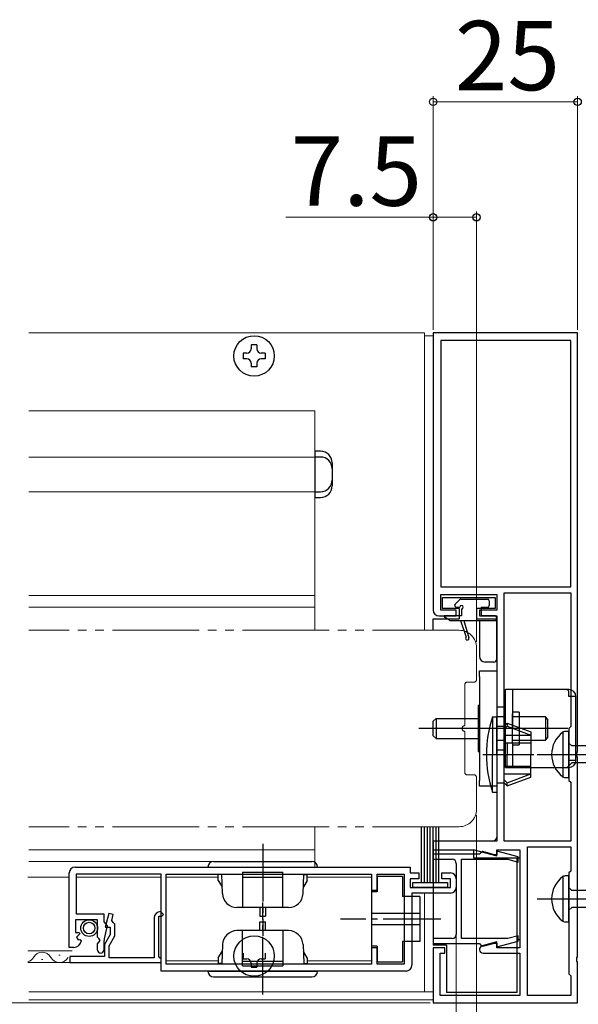
# Model space of a CAD drawing. Extents: x 105 to 1155, y 126 to 1687.
# Drawn here: x 732 to 829, y 331 to 501 of the extents above; entities that cross this region are included whole.
import ezdxf

# ---------------------------------------------------------------- set-up
doc = ezdxf.new("R2010")
doc.units = 0
doc.linetypes.add('YCENTER_1', pattern=[13, 10, -1, 1, -1])
doc.linetypes.add('YDIVIDE_1', pattern=[15, 10, -1, 1, -1, 1, -1])
for name, color, linetype, lineweight in [('YKK_11', 7, 'CONTINUOUS', 30), ('YKK_12', 2, 'CONTINUOUS', 13), ('YKK_13', 4, 'CONTINUOUS', 30), ('YKK_D', 6, 'CONTINUOUS', 13)]:
    doc.layers.add(name, color=color, linetype=linetype, lineweight=lineweight)
doc.styles.add('text-b', font='txt')

msp = doc.modelspace()

# ---------------------------------------------------------------- linework, layer by layer
at = {"layer": 'YKK_11', "color": 211, "linetype": 'ByBlock', "lineweight": -2, "ltscale": 0.5}
for p, q in [((829.04, 447), (804.04, 447)), ((804.04, 447), (804.04, 399)), ((829.04, 374.46), (829.04, 447)), ((805.34, 445.7), (805.34, 403)), ((827.84, 445.7), (805.34, 445.7)), ((827.84, 403), (827.84, 445.7)), ((805.34, 403), (827.84, 403)), ((805.34, 399), (805.34, 401.7)), ((805.34, 401.7), (815.04, 401.7)), ((815.04, 401.7), (815.04, 399)), ((816.34, 359), (816.34, 402)), ((816.34, 402), (827.84, 402)), ((827.84, 402), (827.84, 378.82)), ((808.04, 399), (805.34, 399)), ((808.04, 398), (808.04, 399)), ((815.04, 399), (812.04, 399)), ((812.04, 399), (812.04, 398)), ((805.04, 398), (808.04, 398)), ((812.04, 398), (815.04, 398)), ((815.04, 398), (815.04, 359.7)), ((827.84, 378.82), (827.54, 378.48)), ((827.54, 378.48), (827.54, 369.52)), ((828.92, 374.27), (829.04, 374.46)), ((828.92, 373.73), (828.92, 374.27)), ((829.04, 373.54), (828.92, 373.73)), ((829.04, 338.96), (829.04, 373.54)), ((827.54, 369.52), (827.84, 369.18)), ((827.84, 369.18), (827.84, 359)), ((814.34, 359), (804.04, 359)), ((804.04, 359), (804.04, 357.5)), ((827.84, 359), (816.34, 359)), ((820.34, 332.3), (820.34, 358)), ((820.34, 358), (827.84, 358)), ((827.84, 358), (827.84, 353.8)), ((804.04, 357.5), (811.15, 357.5)), ((812.04, 356.75), (804.04, 356.75)), ((804.04, 356.75), (804.04, 355.85)), ((811.15, 357.5), (815.04, 356.46)), ((812.24, 356.93), (812.04, 356.75)), ((812.62, 357.19), (812.24, 356.93)), ((814.63, 356.65), (812.62, 357.19)), ((815.04, 356.65), (814.63, 356.65)), ((815.04, 356.46), (815.04, 357.5)), ((815.04, 357.5), (819.04, 357.5)), ((818.74, 356.3), (815.04, 357.29)), ((815.04, 357.29), (815.04, 356.65)), ((818.74, 355.37), (818.74, 356.3)), ((819.04, 357.5), (819.04, 340.5)), ((804.04, 355.85), (807.34, 355.85)), ((808.04, 355.15), (808.04, 342.85)), ((808.94, 342.15), (808.94, 355.85)), ((808.94, 355.85), (816.94, 355.85)), ((816.94, 355.85), (818.74, 355.37)), ((827.84, 353.8), (827.54, 353.5)), ((827.54, 353.5), (827.54, 336)), ((818.74, 342.63), (816.94, 342.15)), ((818.74, 341.7), (818.74, 342.63)), ((807.34, 342.15), (804.04, 342.15)), ((804.04, 342.15), (804.04, 341.25)), ((804.04, 341.25), (812.04, 341.25)), ((816.94, 342.15), (808.94, 342.15)), ((812.04, 341.25), (812.24, 341.07)), ((812.24, 341.07), (812.62, 340.81)), ((815.04, 341.54), (812.52, 340.86)), ((812.62, 340.81), (814.63, 341.35)), ((814.63, 341.35), (815.04, 341.35)), ((815.04, 340.71), (818.74, 341.7)), ((815.04, 340.5), (815.04, 341.54)), ((815.04, 341.35), (815.04, 340.71)), ((806.04, 340.5), (804.04, 340.5)), ((804.04, 340.5), (804.04, 331)), ((805.24, 332.3), (805.24, 339.6)), ((805.24, 339.6), (806.04, 339.6)), ((806.04, 339.6), (806.04, 340.5)), ((812.68, 339.6), (819.04, 339.6)), ((819.04, 340.5), (815.04, 340.5)), ((819.04, 339.6), (819.04, 332.3)), ((828.92, 338.77), (829.04, 338.96)), ((828.92, 338.23), (828.92, 338.77)), ((829.04, 338.04), (828.92, 338.23)), ((829.04, 331), (829.04, 338.04)), ((827.54, 336), (827.84, 335.7)), ((827.84, 335.7), (827.84, 332.3)), ((804.04, 331), (829.04, 331)), ((819.04, 332.3), (805.24, 332.3)), ((827.84, 332.3), (820.34, 332.3))]:
    msp.add_line(p, q, dxfattribs=at)
at = {"layer": 'YKK_11', "linetype": 'ByBlock', "lineweight": -2, "ltscale": 0.5}
for p, q in [((741.04, 340.6), (741.04, 353.5)), ((742.04, 354.5), (800.04, 354.5)), ((756.94, 353.3), (742.24, 353.3)), ((742.24, 353.3), (742.24, 346.4)), ((756.94, 336.5), (756.94, 353.3)), ((757.84, 353.3), (793.34, 353.3)), ((757.84, 337.7), (757.84, 353.3)), ((793.34, 353.3), (793.34, 350.5)), ((794.34, 350.5), (794.34, 353.3)), ((794.34, 353.3), (799.04, 353.3)), ((799.04, 353.3), (799.04, 337.7)), ((800.04, 354.5), (800.04, 353.5)), ((800.04, 353.5), (801.54, 353.5)), ((801.54, 353.5), (801.54, 352.5)), ((805.54, 352.5), (805.54, 353.5)), ((805.54, 353.5), (807.04, 353.5)), ((801.54, 352.5), (800.04, 352.5)), ((800.04, 352.5), (800.04, 351)), ((807.04, 352.5), (805.54, 352.5)), ((807.04, 351), (807.04, 352.5)), ((808.04, 352.5), (808.04, 351)), ((793.34, 350.5), (794.34, 350.5)), ((800.04, 351), (807.04, 351)), ((807.04, 350), (800.34, 350)), ((800.34, 350), (800.34, 337.5)), ((742.24, 346.4), (747.04, 346.4)), ((747.04, 346.4), (747.04, 345)), ((747.89, 346.5), (747.25, 344.1)), ((748.67, 346.29), (747.89, 346.5)), ((748.39, 345.28), (748.67, 346.29)), ((757.34, 346.3), (756.84, 346.8)), ((757.04, 346), (757.34, 346.3)), ((745.94, 345.4), (742.14, 345.4)), ((742.14, 345.4), (742.14, 343.2)), ((745.94, 342.4), (745.94, 345.4)), ((747.04, 345), (747.34, 344.7)), ((747.34, 344.7), (747.63, 344.32)), ((748.66, 344.9), (748.39, 345.28)), ((748.94, 344.6), (748.66, 344.9)), ((748.94, 342.62), (748.94, 344.6)), ((755.74, 345.7), (755.74, 338.8)), ((756.54, 339), (756.54, 346)), ((756.54, 346), (757.04, 346)), ((742.14, 343.2), (742.76, 343.2)), ((742.86, 342.94), (742.3, 342.37)), ((742.76, 343.2), (742.86, 342.94)), ((748.14, 342.83), (747.14, 341.1)), ((747.25, 344.1), (748.14, 344.1)), ((747.63, 344.32), (747.31, 343.14)), ((748.14, 344.1), (748.14, 342.83)), ((742.3, 342.37), (742.57, 341.91)), ((742.57, 341.91), (742.89, 341.99)), ((742.89, 341.99), (743.14, 341.78)), ((746.24, 342.1), (745.94, 342.4)), ((745.94, 341.23), (746.39, 341.77)), ((745.94, 340.15), (745.94, 341.23)), ((746.39, 341.77), (746.24, 342.1)), ((747.04, 341.07), (747.04, 340.15)), ((747.14, 341.1), (747.14, 339)), ((747.94, 340.88), (748.94, 342.62)), ((741.84, 340.6), (741.04, 340.6)), ((747.94, 338.8), (747.94, 340.88)), ((794.34, 340.5), (793.34, 340.5)), ((793.34, 340.5), (793.34, 337.7)), ((794.34, 337.7), (794.34, 340.5)), ((747.14, 339), (741.14, 339)), ((741.14, 339), (741.14, 338)), ((741.14, 338), (756.94, 338)), ((755.74, 338.8), (747.94, 338.8)), ((756.74, 338.8), (756.54, 339)), ((756.94, 338.6), (756.74, 338.8)), ((756.94, 338), (756.94, 338.6)), ((793.34, 337.7), (757.84, 337.7)), ((799.04, 337.7), (794.34, 337.7)), ((799.34, 336.5), (756.94, 336.5))]:
    msp.add_line(p, q, dxfattribs=at)
at = {"layer": 'YKK_11', "color": 211, "linetype": 'ByBlock', "lineweight": -2, "ltscale": 0.5}
for centre, radius, start, end in [((805.04, 399), 1, 180, 270), ((814.34, 359.7), 0.7, 270, 360), ((807.34, 355.15), 0.7, 0, 90), ((807.34, 342.85), 0.7, 270, 360), ((812.68, 340.24), 0.643, 105, 270)]:
    msp.add_arc(centre, radius, start, end, dxfattribs=at)
at = {"layer": 'YKK_11', "linetype": 'ByBlock', "lineweight": -2, "ltscale": 0.5}
for centre, radius, start, end in [((742.04, 353.5), 1, 90, 180), ((807.04, 352.5), 1, 0, 90), ((807.04, 351), 1, 270, 360), ((756.84, 345.7), 1.1, 90, 180), ((755.04, 341.07), 8, 165, 180), ((741.84, 341.9), 1.3, 270, 354.7841), ((746.49, 340.15), 0.55, 180, 0), ((799.34, 337.5), 1, 270, 360)]:
    msp.add_arc(centre, radius, start, end, dxfattribs=at)
at = {"layer": 'YKK_12', "ltscale": 1.5}
for p, q in [((734.04, 447), (802.54, 447)), ((802.54, 447), (802.54, 395.5)), ((802.54, 446.5), (804.04, 446.5)), ((802.54, 350), (802.54, 332.9)), ((804.04, 332.9), (734.04, 332.9)), ((804.04, 331.5), (734.04, 331.5)), ((803.04, 331.5), (734.04, 331.5))]:
    msp.add_line(p, q, dxfattribs=at)
at = {"layer": 'YKK_12'}
for p, q in [((783.54, 433.5), (734.04, 433.5)), ((783.54, 433.5), (783.54, 395.5)), ((783.54, 425.5), (734.04, 425.5)), ((783.54, 419.5), (734.04, 419.5)), ((783.54, 401.5), (734.04, 401.5)), ((783.54, 399.5), (734.04, 399.5)), ((783.54, 361.5), (783.54, 354.5)), ((783.54, 357.5), (734.04, 357.5)), ((783.54, 355.5), (734.04, 355.5)), ((733.89, 352.75), (741.04, 352.75)), ((742.34, 352.75), (756.94, 352.75)), ((757.84, 352.75), (766.84, 352.75)), ((782.24, 352.75), (793.34, 352.75)), ((793.34, 338.25), (793.34, 352.75)), ((741.54, 340), (733.89, 340)), ((739.25, 339.26), (739.45, 339.26)), ((741.54, 338), (733.89, 338)), ((736.25, 338.5), (736.45, 338.5)), ((744.65, 339), (744.15, 339)), ((766.84, 338.25), (757.84, 338.25)), ((793.34, 338.25), (782.24, 338.25))]:
    msp.add_line(p, q, dxfattribs=at)
at = {"layer": 'YKK_12', "linetype": 'YDIVIDE_1', "ltscale": 1.5}
for p, q in [((808.54, 395.5), (734.04, 395.5)), ((811.54, 387), (811.54, 392.5)), ((809.54, 379.17), (809.54, 386.2)), ((809.84, 386.5), (811.04, 386.5)), ((809.54, 370.8), (809.54, 377.83)), ((811.04, 370.5), (809.84, 370.5)), ((811.54, 364.5), (811.54, 370)), ((808.54, 361.5), (734.04, 361.5))]:
    msp.add_line(p, q, dxfattribs=at)
for centre, radius, start, end in [((808.54, 392.5), 3, 0, 90), ((811.04, 387), 0.5, 270, 0), ((809.84, 386.2), 0.3, 90, 180), ((809.54, 378.5), 0.5, 106.6669, 253.3336), ((809.34, 379.17), 0.2, 286.5602, 0.0831), ((809.34, 377.83), 0.2, 359.9126, 73.4385), ((809.84, 370.8), 0.3, 180, 270), ((811.04, 370), 0.5, 0, 90), ((808.54, 364.5), 3, 270, 0)]:
    msp.add_arc(centre, radius, start, end, dxfattribs=at)
at = {"layer": 'YKK_12'}
for centre, start, end in [((736.35, 338.04), 29.1994, 150.8006), ((733.35, 339.72), 288.5525, 330.8094), ((739.35, 339.72), 209.1906, 330.8094)]:
    msp.add_arc(centre, 1.72, start, end, dxfattribs=at)
at = {"layer": 'YKK_13'}
for p, q in [((771.79, 443.5), (771.14, 443.5)), ((771.14, 443.5), (771.14, 442.5)), ((773.54, 444.9), (772.54, 444.9)), ((772.54, 444.9), (772.54, 444.25)), ((773.54, 444.9), (773.54, 444.25)), ((774.94, 443.5), (774.29, 443.5)), ((774.94, 443.5), (774.94, 442.5)), ((771.79, 442.5), (771.14, 442.5)), ((772.54, 441.75), (772.54, 441.1)), ((773.54, 441.75), (773.54, 441.1)), ((774.94, 442.5), (774.29, 442.5)), ((773.54, 441.1), (772.54, 441.1)), ((783.54, 426.5), (783.54, 418.5)), ((784.54, 426.5), (783.54, 426.5)), ((784.54, 425.5), (783.54, 425.5)), ((786.54, 424.5), (786.54, 420.5)), ((783.54, 419.5), (784.54, 419.5)), ((783.54, 418.5), (784.54, 418.5)), ((805.64, 399.3), (805.64, 401.2)), ((805.64, 401.2), (814.74, 401.2)), ((807.83, 400.01), (808.63, 400.81)), ((808.84, 400.9), (813.44, 400.9)), ((813.74, 400.6), (813.74, 399.8)), ((814.74, 401.2), (814.74, 399.3)), ((808.54, 399.3), (805.64, 399.3)), ((808.04, 399.5), (808.64, 399.5)), ((808.54, 399.3), (808.54, 397.5)), ((808.94, 399.2), (808.94, 398)), ((811.54, 399.3), (811.54, 397.5)), ((814.74, 399.3), (811.54, 399.3)), ((812.34, 399.5), (812.34, 398)), ((812.34, 399.5), (813.44, 399.5)), ((804.04, 397.5), (808.54, 397.5)), ((804.04, 395.5), (804.04, 397.5)), ((805.94, 398), (805.94, 397.95)), ((808.94, 398), (805.94, 398)), ((806.87, 397.24), (806.09, 397.69)), ((807.02, 397.2), (815.04, 397.2)), ((808.74, 397.2), (809.76, 394.34)), ((809.34, 397.2), (810.23, 394.18)), ((811.54, 397.5), (815.04, 397.5)), ((812.04, 397.2), (812.04, 391)), ((814.74, 398), (812.34, 398)), ((815.04, 397.32), (814.91, 397.2)), ((815.04, 390.5), (815.04, 397.7)), ((815.04, 397.5), (815.04, 359)), ((814.54, 390), (813.04, 390)), ((812.04, 388.5), (815.04, 388.5)), ((812.04, 387.5), (812.04, 388.5)), ((812.04, 387.5), (812.04, 369.5)), ((815.04, 388.5), (815.04, 368.5)), ((827.54, 385.25), (816.54, 385.25)), ((816.54, 371.75), (816.54, 385.25)), ((817.74, 385.25), (817.74, 378.5)), ((827.54, 384.05), (827.54, 384.75)), ((828.74, 384.05), (827.54, 384.05)), ((828.74, 372.95), (828.74, 384.05)), ((812.04, 382.5), (811.84, 382.5)), ((811.84, 382.5), (811.84, 374.5)), ((815.04, 382.25), (816.54, 382.25)), ((804.04, 379.75), (804.54, 380.25)), ((804.54, 380.25), (804.54, 376.75)), ((804.54, 380.25), (811.84, 380.25)), ((814.33, 380.5), (815.04, 380.5)), ((814.33, 380.5), (814.33, 374)), ((816.54, 380.5), (815.04, 380.5)), ((815.04, 374), (815.04, 380.5)), ((818.94, 381.35), (817.74, 381.35)), ((817.74, 375.95), (817.74, 381.05)), ((823.46, 380.5), (817.74, 380.5)), ((818.94, 381.35), (818.94, 375.65)), ((823.84, 380.13), (823.46, 380.5)), ((823.46, 380.5), (823.46, 376.5)), ((827.34, 378.5), (801.54, 378.5)), ((804.04, 377.25), (804.04, 379.75)), ((815.04, 378.9), (816.34, 378.9)), ((816.34, 378.9), (816.84, 379.4)), ((816.34, 378.9), (816.34, 374)), ((816.34, 378.4), (816.84, 378.9)), ((816.84, 379.4), (820.94, 377.91)), ((816.84, 379.4), (816.84, 378.9)), ((816.84, 378.9), (820.94, 377.35)), ((823.84, 380.13), (823.84, 376.88)), ((804.54, 376.75), (804.04, 377.25)), ((804.54, 376.75), (811.84, 376.75)), ((816.34, 377.35), (820.94, 377.35)), ((820.94, 377.91), (820.94, 374)), ((823.46, 376.5), (823.84, 376.88)), ((815.04, 376.5), (816.54, 376.5)), ((816.34, 376), (820.94, 376)), ((816.84, 376), (816.84, 374)), ((817.74, 376.5), (823.46, 376.5)), ((817.74, 375.95), (817.74, 371.75)), ((817.74, 375.65), (818.94, 375.65)), ((811.84, 374.5), (812.04, 374.5)), ((814.33, 367.5), (814.33, 374)), ((816.54, 374.75), (815.04, 374.75)), ((815.04, 374), (815.04, 367.5)), ((816.34, 369.1), (816.34, 374)), ((816.84, 372), (816.84, 374)), ((820.94, 370.09), (820.94, 374)), ((816.34, 372), (820.94, 372)), ((816.54, 371.75), (827.54, 371.75)), ((827.54, 372.25), (827.54, 372.95)), ((828.74, 372.95), (827.54, 372.95)), ((816.34, 370.65), (820.94, 370.65)), ((816.84, 369.1), (820.94, 370.65)), ((816.84, 368.6), (820.94, 370.09)), ((812.04, 368.5), (812.04, 369.5)), ((815.04, 368.5), (812.04, 368.5)), ((815.04, 369.1), (816.34, 369.1)), ((816.34, 369.6), (816.84, 369.1)), ((816.34, 369.1), (816.84, 368.6)), ((816.84, 368.6), (816.84, 369.1)), ((814.33, 367.5), (815.04, 367.5)), ((804.04, 359), (804.04, 361.5)), ((815.04, 359), (804.04, 359)), ((804.04, 357.5), (811.04, 357.5)), ((804.04, 357.5), (804.04, 341)), ((811.04, 357.5), (811.04, 356.1)), ((766.04, 355.5), (783.04, 355.5)), ((811.04, 356.1), (819.04, 356.1)), ((818.54, 356.1), (818.54, 332.8)), ((819.04, 356.1), (819.04, 341.9)), ((765.04, 354.5), (784.04, 354.5)), ((767.42, 353.2), (766.84, 353.2)), ((766.84, 352.2), (766.84, 353.2)), ((767.57, 349.91), (767.46, 353.2)), ((771.04, 353.6), (778.04, 353.6)), ((771.04, 353.6), (771.04, 347.5)), ((778.04, 347.5), (778.04, 353.6)), ((781.51, 349.91), (781.62, 353.2)), ((781.66, 353.2), (782.24, 353.2)), ((782.24, 352.2), (782.24, 353.2)), ((794.34, 352.9), (794.34, 350.2)), ((798.74, 352.9), (794.34, 352.9)), ((798.74, 352.9), (798.74, 349.4)), ((766.84, 352.2), (767.49, 351.07)), ((771.04, 352.75), (778.04, 352.75)), ((782.24, 352.2), (781.59, 351.07)), ((793.34, 350.2), (793.34, 340.8)), ((794.34, 350.2), (793.34, 350.2)), ((801.74, 349.4), (798.74, 349.4)), ((801.74, 349.4), (801.74, 341.6)), ((779.01, 347.5), (770.07, 347.5)), ((774.04, 347.5), (774.04, 346)), ((775.04, 347.5), (775.04, 346)), ((801.74, 346.5), (793.34, 346.5)), ((774.04, 346), (775.04, 346)), ((774.04, 343.5), (774.04, 345)), ((774.04, 345), (775.04, 345)), ((775.04, 343.5), (775.04, 345)), ((801.74, 344.5), (793.34, 344.5)), ((779.01, 343.5), (770.07, 343.5)), ((771.04, 337.4), (771.04, 343.5)), ((778.04, 343.5), (778.04, 337.4)), ((767.57, 341.08), (767.46, 337.8)), ((781.51, 341.08), (781.62, 337.8)), ((801.74, 341.6), (798.74, 341.6)), ((798.74, 341.6), (798.74, 338.1)), ((806.34, 341), (804.04, 341)), ((806.34, 341), (806.34, 332.8)), ((819.04, 341.9), (818.54, 341.9)), ((766.84, 338.8), (767.49, 339.92)), ((771.14, 339.6), (771.14, 338.6)), ((774.94, 339.6), (774.94, 338.6)), ((782.24, 338.8), (781.59, 339.92)), ((794.34, 340.8), (793.34, 340.8)), ((794.34, 340.8), (794.34, 338.1)), ((766.84, 338.8), (766.84, 337.8)), ((767.42, 337.8), (766.84, 337.8)), ((771.04, 338.24), (778.04, 338.24)), ((771.14, 338.6), (771.79, 338.6)), ((772.54, 337.85), (772.54, 337.2)), ((773.54, 337.85), (773.54, 337.2)), ((774.29, 338.6), (774.94, 338.6)), ((781.66, 337.8), (782.24, 337.8)), ((782.24, 338.8), (782.24, 337.8)), ((794.34, 338.1), (798.74, 338.1)), ((765.04, 336.5), (784.04, 336.5)), ((771.04, 337.4), (778.04, 337.4)), ((772.54, 337.2), (773.54, 337.2)), ((766.04, 335.5), (783.04, 335.5)), ((818.54, 332.8), (806.34, 332.8))]:
    msp.add_line(p, q, dxfattribs=at)
at = {"layer": 'YKK_13', "linetype": 'ByBlock', "lineweight": -2, "ltscale": 3}
for p, q in [((826.47, 377.85), (826.47, 370.15)), ((827.54, 378), (827.03, 378)), ((827.54, 370), (827.54, 378)), ((828.04, 375.48), (827.54, 375.98)), ((857.02, 375.48), (828.04, 375.48)), ((828.04, 372.53), (827.54, 372.03)), ((857.11, 372.53), (828.04, 372.53)), ((827.03, 370), (827.54, 370)), ((827.54, 353), (827.03, 353)), ((827.54, 345), (827.54, 353)), ((826.47, 352.85), (826.47, 345.15)), ((828.04, 350.48), (827.54, 350.98)), ((857.02, 350.48), (828.04, 350.48)), ((828.04, 347.53), (827.54, 347.03)), ((857.11, 347.53), (828.04, 347.53)), ((827.03, 345), (827.54, 345))]:
    msp.add_line(p, q, dxfattribs=at)
at = {"layer": 'YKK_13', "linetype": 'YCENTER_1'}
for p, q in [((812.63, 374), (821.48, 374)), ((774.54, 358.55), (774.54, 342.62)), ((774.54, 332.44), (774.54, 348.38)), ((805.39, 345.5), (788, 345.5))]:
    msp.add_line(p, q, dxfattribs=at)
at = {"layer": 'YKK_13', "linetype": 'ByBlock', "lineweight": -2}
for p, q in [((822.04, 374), (905.04, 374)), ((822.04, 349), (905.04, 349))]:
    msp.add_line(p, q, dxfattribs=at)
at = {"layer": 'YKK_13', "linetype": 'ByBlock', "lineweight": -2, "ltscale": 0.5}
for p, q in [((802.04, 351.85), (802.04, 361.5)), ((802.54, 351.85), (802.54, 361.5)), ((803.04, 351.85), (803.04, 361.5)), ((803.54, 351.85), (803.54, 361.5)), ((804.04, 351.85), (804.04, 361.5)), ((804.54, 351.85), (804.54, 361.5)), ((805.04, 351.85), (805.04, 361.5)), ((800.54, 351), (800.54, 351.85)), ((800.54, 351.85), (806.54, 351.85)), ((806.54, 351.85), (806.54, 351)), ((806.54, 351), (800.54, 351))]:
    msp.add_line(p, q, dxfattribs=at)
at = {"layer": 'YKK_13'}
for centre, radius in [((773.04, 443), 3.5), ((744.49, 343.95), 1.45), ((744.49, 343.95), 1), ((773.04, 339.1), 3.5)]:
    msp.add_circle(centre, radius, dxfattribs=at)
for centre, radius, start, end in [((771.79, 444.25), 0.75, 270, 0), ((774.29, 444.25), 0.75, 180, 270), ((771.79, 441.75), 0.75, 0, 90), ((774.29, 441.75), 0.75, 90, 180), ((784.54, 424.5), 2, 0, 90), ((784.54, 423.5), 2, 0, 90), ((784.54, 421.5), 2, 270, 0), ((784.54, 420.5), 2, 270, 0), ((808.84, 400.6), 0.3, 90, 135), ((813.44, 400.6), 0.3, 0, 90), ((808.04, 399.8), 0.3, 135, 270), ((808.94, 399.5), 0.3, 270, 180), ((813.44, 399.8), 0.3, 270, 0), ((806.24, 397.95), 0.3, 180, 240), ((807.02, 397.5), 0.3, 240, 270), ((814.74, 397.7), 0.3, 0, 90), ((809.94, 394.1), 0.3, 125.877, 16.4057), ((813.04, 391), 1, 180, 270), ((814.54, 390.5), 0.5, 270, 0), ((827.04, 384.75), 0.5, 0, 90), ((827.54, 384.05), 1.2, 0, 90), ((833.24, 374), 20, 161.0344, 180), ((833.24, 374), 20, 180, 198.9656), ((827.04, 372.25), 0.5, 270, 0), ((827.54, 372.95), 1.2, 270, 0), ((766.04, 354.5), 1, 90, 180), ((783.04, 354.5), 1, 0, 90), ((770.07, 350), 2.5, 182, 270), ((779.01, 350), 2.5, 270, 358), ((770.07, 341), 2.5, 90, 178), ((779.01, 341), 2.5, 2, 90), ((771.79, 337.85), 0.75, 0, 90), ((774.29, 337.85), 0.75, 90, 180), ((766.04, 336.5), 1, 180, 270), ((783.04, 336.5), 1, 270, 0)]:
    msp.add_arc(centre, radius, start, end, dxfattribs=at)
at = {"layer": 'YKK_13', "linetype": 'ByBlock', "lineweight": -2, "ltscale": 3}
for centre, radius, start, end in [((829.35, 374), 4.81, 126.7787, 233.2213), ((827.16, 376.37), 1.64, 94.391, 114.9422), ((827.06, 371.25), 1.25, 241.7994, 268.8674), ((827.16, 351.37), 1.64, 94.391, 114.9422), ((829.35, 349), 4.81, 126.7787, 233.2213), ((827.06, 346.25), 1.25, 241.7994, 268.8674)]:
    msp.add_arc(centre, radius, start, end, dxfattribs=at)
at = {"layer": 'YKK_D', "ltscale": 1.5}
for p, q in [((804.04, 447.5), (804.04, 488)), ((829.04, 447.5), (829.04, 488)), ((829.04, 487), (804.04, 487)), ((804.04, 447.5), (804.04, 468)), ((811.54, 393.5), (811.54, 468)), ((804.04, 467), (778.54, 467)), ((811.54, 467), (804.04, 467)), ((808.04, 350), (808.04, 309.99)), ((803.54, 331), (575.54, 331))]:
    msp.add_line(p, q, dxfattribs=at)
at = {"layer": 'YKK_D'}
msp.add_line((811.54, 363.5), (811.54, 269.99), dxfattribs=at)
at = {"layer": 'YKK_D', "linetype": 'ByBlock', "lineweight": -2}
for centre, radius in [((804.04, 487), 0.638), ((829.04, 487), 0.637), ((804.04, 467), 0.637), ((811.54, 467), 0.637)]:
    msp.add_circle(centre, radius, dxfattribs=at)

# ---------------------------------------------------------------- texts
at = {"layer": 'YKK_D', "style": 'text-b'}
msp.add_text('25', height=12, rotation=0.0008, dxfattribs=at).set_placement((807.81, 489))
msp.add_text('7.5', height=12, dxfattribs=at).set_placement((779.38, 469))

doc.saveas('drawing.dxf')
